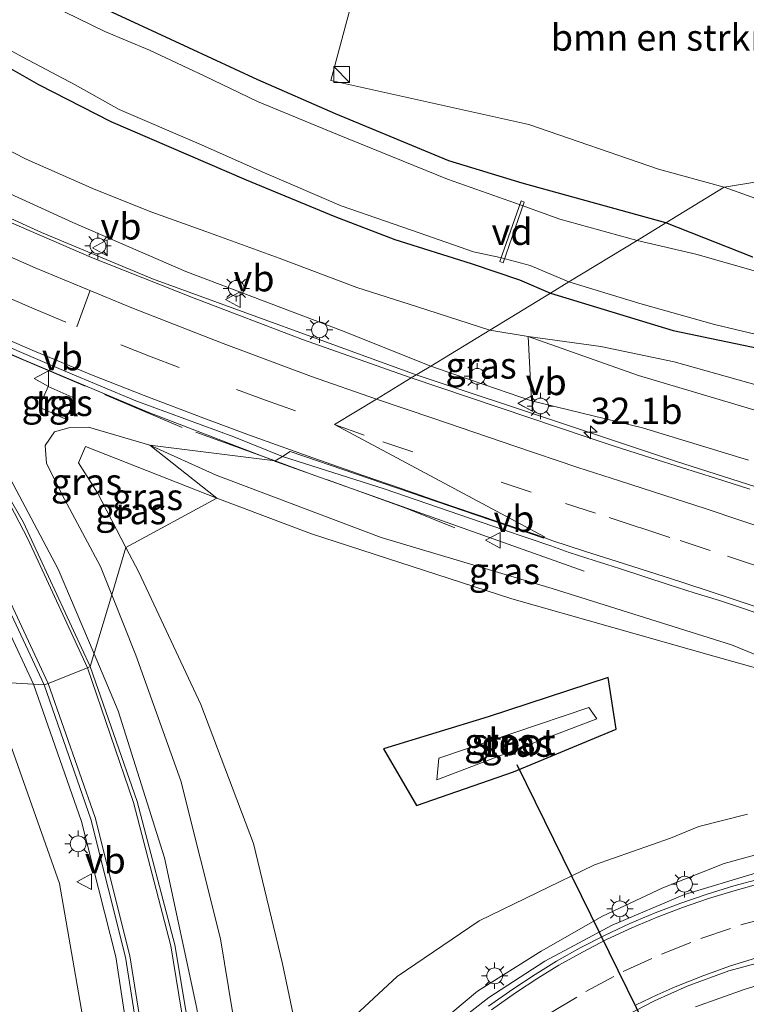
# Model space of a CAD drawing. Units: metres. Extents: x 109998 to 120010, y 477734 to 481252.
# Drawn here: x 115812 to 115881, y 481027 to 481120 of the extents above; entities that cross this region are included whole.
import ezdxf
from ezdxf.enums import TextEntityAlignment as Align

# ---------------------------------------------------------------- set-up
doc = ezdxf.new("R2010")
doc.units = ezdxf.units.M
doc.linetypes.add('IE-TERREINAFSCHEIDING', pattern=[10, 8, -2])
doc.linetypes.add('VW-3-9_STREEP', pattern=[12, 3, -9])
doc.layers.get('0').update_dxf_attribs({"lineweight": 25})
for name, color, linetype, lineweight in [('B-ME-AL-OVERIG-GV-B7', 7, 'BV-GELEIDERAIL', 18), ('B-ME-AM-KILOMETR-S-B1', 7, 'Continuous', 18), ('B-ME-BV-GELEIDECONSTRUCTIE-GELEIDERAIL-L-B1', 213, 'BV-GELEIDERAIL', 18), ('B-ME-GR-BOMENSTRUIKEN-GV-B6', 93, 'Continuous', 18), ('B-ME-GW-INSTEEKWATERGANG-L-B1', 10, 'Continuous', 25), ('B-ME-GW-KRUINLIJN-L-B1', 93, 'Continuous', 18), ('B-ME-GW-TEENLIJN-L-B1', 93, 'Continuous', 18), ('B-ME-IE-GRASLAND-GV-B6', 93, 'Continuous', 18), ('B-ME-IE-HULPGEOMETRIE-L-B1', 53, 'Continuous', 18), ('B-ME-IE-INRICHTINGSELEMENT-S-B1', 253, 'Continuous', 18), ('B-ME-IE-MEUBILAIR_WEGMEUBILAIR-LICHTMAST-S-B1', 8, 'Continuous', 18), ('B-ME-IE-TERREINAFSCHEIDING-RASTERHEKWERK-L-B1', 8, 'IE-TERREINAFSCHEIDING', 18), ('B-ME-KW-DUIKER-L-B1', 10, 'Continuous', 25), ('B-ME-OG-WATER-GV-B6', 153, 'Continuous', 18), ('B-ME-VH-VERH_SOORT-BITUMEN-GV-B6', 8, 'IE-TERREINAFSCHEIDING-NATUURLIJK-HOUTWAL', 18), ('B-ME-VH-VERH_SOORT-TEGELS-GV-B6', 8, 'Continuous', 18), ('B-ME-VW-MARKERING-39STREEP-015-L-B1', 255, 'VW-3-9_STREEP', 18), ('B-ME-VW-MARKERING-STREEP-015-L-B1', 7, 'Continuous', 18), ('B-ME-VW-MEUBILAIR_WEGMEUBILAIR-VERKEERSBORD-S-B1', 8, 'Continuous', 18)]:
    doc.layers.add(name, color=color, linetype=linetype, lineweight=lineweight)
doc.styles.add('NLCS-ISO', font='NLCS-ISO.TTF')
doc.linetypes.add('BV-GELEIDERAIL', pattern='A,10,-3,[108,NLCS.SHX,S=1,R=0,X=0,Y=0],-3', length=16)
doc.linetypes.add('IE-TERREINAFSCHEIDING-NATUURLIJK-HOUTWAL', pattern='A,7,-1.5,[67,NLCS.SHX,S=0.75,R=45,X=0,Y=0],-1.5,7,-1.5,[70,NLCS.SHX,S=0.75,R=0,X=0,Y=0],-1.5', length=20)

# ---------------------------------------------------------------- blocks, each defined once
blk = doc.blocks.new('d25dz_FeatureWriter_4_27_FMEBLOCK1')
at = {"layer": 'B-ME-GW-INSTEEKWATERGANG-L-B1'}
blk.add_polyline3d([(48.473, -74.543, -3.729), (34.847, -70.773, -3.97), (27.901, -68.659, -4.316), (17.149, -64.199, -4.31), (9.776, -60.977, -4.319), (3.208, -57.927, -4.283), (-2.794, -55.164, -4.226), (-8.705, -52.396, -4.163), (-12.481, -50.549, -4.142), (-19.703, -46.743, -4.16), (-24.757, -44.194, -4.265), (-29.631, -41.62, -4.223), (-33.462, -39.317, -4.301), (-40.695, -34.872, -4.313), (-44.605, -32.525, -4.304), (-49.974, -29.168, -4.376), (-54.919, -26.157, -4.373), (-58.358, -23.931, -4.406), (-61.814, -21.571, -4.376)], dxfattribs=at)
blk = doc.blocks.new('kast')
blk.add_line((-0.75, -0.75), (0.75, 0.75))
blk.add_lwpolyline([(-0.75, 0.75), (0.75, 0.75), (0.75, -0.75), (-0.75, -0.75)], close=True)
blk = doc.blocks.new('verkeersbord')
for p, q in [((0, 0.75), (-0.75, -0.625)), ((0.75, -0.625), (0, 0.75)), ((-0.75, -0.625), (0.75, -0.625))]:
    blk.add_line(p, q)
blk = doc.blocks.new('hecto')
for p, q in [((0, 0.625), (-0.625, 0)), ((0, -0.625), (0, 0.625)), ((-0.625, 0), (0.625, 0)), ((0.625, 0), (0, -0.625))]:
    blk.add_line(p, q)
blk = doc.blocks.new('lantaarnpaal')
for p, q in [((0, 0.75), (0, 1.25)), ((-0.75, 0), (-1.25, 0)), ((-0.884, 0.884), (-0.53, 0.53)), ((0.53, 0.53), (0.884, 0.884)), ((0.75, 0), (1.25, 0)), ((-0.53, -0.53), (-0.884, -0.884)), ((0, -0.75), (0, -1.25)), ((0.53, -0.53), (0.884, -0.884))]:
    blk.add_line(p, q)
blk.add_circle((0, 0), 0.75)
blk = doc.blocks.new('d25dz_FeatureWriter_4_27_FMEBLOCK11')
at = {"layer": 'B-ME-GW-INSTEEKWATERGANG-L-B1'}
blk.add_polyline3d([(48.473, -74.543, -3.729), (34.847, -70.773, -3.97), (27.901, -68.659, -4.316), (17.149, -64.199, -4.31), (9.776, -60.977, -4.319), (3.208, -57.927, -4.283), (-2.794, -55.164, -4.226), (-8.705, -52.396, -4.163), (-12.481, -50.549, -4.142), (-19.703, -46.743, -4.16), (-24.757, -44.194, -4.265), (-29.631, -41.62, -4.223), (-33.462, -39.317, -4.301), (-40.695, -34.872, -4.313), (-44.605, -32.525, -4.304), (-49.974, -29.168, -4.376), (-54.919, -26.157, -4.373), (-58.358, -23.931, -4.406), (-61.814, -21.571, -4.376)], dxfattribs=at)

msp = doc.modelspace()

# ---------------------------------------------------------------- linework, layer by layer
at = {"layer": 'B-ME-AL-OVERIG-GV-B7'}
msp.add_polyline3d([(115857.264, 481097.247, -4.895), (115859.276, 481103.002, -4.895), (115859.562, 481102.863, -4.895), (115857.558, 481097.124, -4.895), (115857.264, 481097.247, -4.895)], dxfattribs=at)
at = {"layer": 'B-ME-BV-GELEIDECONSTRUCTIE-GELEIDERAIL-L-B1'}
for points in [[(115760.409, 481129.209, -1.643), (115768.363, 481123.935, -1.535), (115775.842, 481119.442, -1.448), (115782.171, 481115.861, -1.529), (115789.143, 481112.042, -1.52), (115799.949, 481106.45, -1.388), (115807.148, 481103.007, -1.328), (115813.752, 481099.998, -1.331), (115824.298, 481095.589, -1.232), (115849.315, 481086.484, -0.864)], [(115760.409, 481129.209, -1.643), (115768.363, 481123.935, -1.535), (115775.842, 481119.442, -1.448), (115782.171, 481115.861, -1.529), (115789.143, 481112.042, -1.52), (115799.949, 481106.45, -1.388), (115807.148, 481103.007, -1.328), (115813.752, 481099.998, -1.331), (115824.298, 481095.589, -1.232), (115849.315, 481086.484, -0.864)], [(115812.986, 481057.126, 0.204), (115807.006, 481069.97, -0.122), (115800.267, 481081.549, -0.354), (115792.406, 481092.236, -0.579), (115787.098, 481097.971, -0.699), (115779.636, 481103.553, -0.831), (115766.867, 481110.919, -0.927)], [(115801.316, 481092.636, -0.109), (115812.163, 481087.864, -0.585), (115823.946, 481082.913, -0.553), (115835.862, 481078.32, -0.551)], [(115801.419, 481091.952, -0.626), (115808.492, 481080.948, -0.467), (115815.347, 481068.049, -0.174), (115818.75, 481060.023, 0.042)], [(115849.315, 481086.484, -0.864), (115863.282, 481081.851, -0.702), (115873.933, 481078.301, -0.801), (115889.866, 481073.194, -0.327)], [(115835.862, 481078.32, -0.551), (115835.979, 481078.275, -0.551), (115865.248, 481067.871, -1.029)], [(115818.75, 481060.023, 0.042), (115821.049, 481054.602, 0.187), (115825.437, 481040.658, 0.599), (115828.512, 481026.372, 1.08), (115830.672, 481012.649, 1.551), (115831.601, 481004.607, 1.905)], [(115821.137, 480973.79, 2.096), (115823.055, 480989.581, 2.483), (115823.834, 481001.597, 2.183), (115822.626, 481019.431, 1.5), (115820.811, 481031.256, 0.976), (115817.551, 481044.098, 0.606), (115812.986, 481057.126, 0.204)], [(115881.511, 481039.204, 0.785), (115874.759, 481037.187, 0.754), (115867.918, 481034.276, 0.963), (115861.514, 481030.84, 0.926), (115856.206, 481027.395, 1.093), (115850.724, 481023.121, 1.263), (115845.018, 481017.82, 1.383), (115840.779, 481013.338, 1.534), (115835.319, 481006.83, 1.71), (115833.239, 481003.69, 2.061), (115832.327, 480996.701, 0.124)]]:
    msp.add_polyline3d(points, dxfattribs=at)
at = {"layer": 'B-ME-GR-BOMENSTRUIKEN-GV-B6'}
for points in [[(115841.225, 481114.415, -4.127), (115844.341, 481126.121, -3.786), (115847.453, 481130.878, -3.752), (115851.185, 481131.191, -3.61), (115858.987, 481128.128, -3.74), (115861.906, 481131.27, -3.709), (115865.616, 481127.89, -3.713), (115869.688, 481132.278, -3.689), (115876.585, 481125.84, -3.084), (115882.917, 481132.927, -3.775), (115892.625, 481122.937, -3.853), (115891.472, 481121.652, -3.894), (115892.429, 481120.55, -3.898), (115899.535, 481113.693, -3.92), (115900.322, 481114.477, -3.848), (115905.265, 481108.628, -3.877), (115878.548, 481104.285, -3.462), (115872.296, 481105.997, -3.448), (115859.996, 481110.254, -3.649), (115841.225, 481114.415, -4.127)], [(115881.97, 481103.062, -3.448), (115878.548, 481104.285, -3.462), (115905.265, 481108.628, -3.877), (115907.362, 481106.147, -3.889), (115914.621, 481094.57, -4.351), (115906.274, 481099.882, -4.611), (115902.506, 481100.637, -4.611), (115897.676, 481099.237, -4.611), (115890.38, 481100.841, -4.104), (115887.236, 481101.916, -3.555), (115881.97, 481103.062, -3.448)], [(115894.848, 481079.151, -3.641), (115870.41, 481086.438, -3.46), (115859.931, 481090.134, -3.912), (115866.846, 481089.169, -3.843), (115873.788, 481087.713, -3.874), (115881.902, 481085.435, -4.013)], [(115880.856, 481078.399, -1.605), (115870.782, 481081.467, -2.068), (115860.242, 481084.028, -1.767), (115859.931, 481090.134, -3.912), (115870.41, 481086.438, -3.46), (115894.848, 481079.151, -3.641)]]:
    msp.add_polyline3d(points, dxfattribs=at)
at = {"layer": 'B-ME-GW-INSTEEKWATERGANG-L-B1'}
for points in [[(115664.379, 481234.272, -2.811), (115667.69, 481229.399, -2.816), (115673.574, 481225.548, -3.984), (115677.28, 481221.201, -4.096), (115683.111, 481214.222, -4.173), (115693.122, 481202.228, -3.877), (115704.119, 481191.124, -3.822), (115716.502, 481178.481, -3.935), (115731.412, 481166.058, -4.142), (115748.586, 481152.424, -4.093), (115768.471, 481139.095, -4.077), (115782.79, 481129.906, -4.133), (115795.928, 481123.47, -4.259), (115806.127, 481118.207, -4.046), (115813.491, 481114.034, -4.196), (115820.347, 481110.539, -4.313), (115833.179, 481104.982, -4.229), (115841.606, 481101.498, -4.199), (115847.273, 481099.325, -4.307), (115854.516, 481097.041, -4.265), (115859.105, 481095.499, -4.271), (115862.067, 481094.234, -4.269)], [(115881.269, 481097.667, -3.515), (115872.996, 481100.915, -3.729)], [(115862.067, 481094.234, -4.269), (115873.701, 481090.704, -4.416), (115884.768, 481088.387, -4.386)], [(115846.211, 481050.989, -2.467), (115849.356, 481045.627, -2.506), (115858.548, 481048.828, -2.517), (115868.285, 481052.856, -2.225), (115867.544, 481057.761, -2.193), (115856.141, 481054.042, -2.431), (115846.211, 481050.989, -2.467)]]:
    msp.add_polyline3d(points, dxfattribs=at)
at = {"layer": 'B-ME-GW-KRUINLIJN-L-B1'}
for points in [[(115761.589, 481131.177, -2.4), (115769.238, 481126.125, -2.436), (115777.743, 481120.648, -2.332), (115781.52, 481118.583, -2.273), (115789.057, 481114.449, -2.354), (115795.773, 481110.631, -2.264), (115801.942, 481107.548, -2.312), (115808.557, 481104.683, -2.36), (115816.741, 481100.935, -2.366), (115827.449, 481096.296, -1.841), (115834.627, 481093.569, -1.898), (115842.235, 481090.691, -1.898), (115850.696, 481087.324, -1.767)], [(115850.696, 481087.324, -1.767), (115854.717, 481085.919, -1.767), (115860.242, 481084.028, -1.767)], [(115824.039, 481079.819, -1.317), (115818.235, 481081.512, -1.428), (115816.368, 481081.468, -1.404), (115814.991, 481081.079, -1.301), (115814.101, 481079.792, -1.228), (115814.25, 481078.086, -1.174), (115815.954, 481074.695, -1.097), (115819.354, 481068.304, -0.974), (115820.427, 481065.614, -0.903)], [(115824.039, 481079.819, -1.317), (115830.342, 481076.977, -1.284), (115845.975, 481071.064, -1.232), (115862.224, 481066.198, -1.161), (115879.231, 481060.863, -1.188), (115891.32, 481055.935, -1.585)], [(115820.427, 481065.614, -0.903), (115822.713, 481059.885, -0.753), (115826.975, 481047.97, -0.418), (115830.739, 481032.97, 0.039), (115833.055, 481018.924, 0.493), (115833.752, 481009.535, 0.825), (115834.513, 481005.697, 0.9), (115839.063, 481012.397, 0.972), (115844.375, 481018.729, 0.702), (115850.252, 481023.939, 0.57), (115855.119, 481028.009, 0.669), (115861.175, 481031.786, 0.447), (115866.991, 481035.125, 0.348), (115872.718, 481037.799, 0.252), (115878.545, 481040.123, 0.267), (115883.262, 481041.426, 0.276)], [(115770.225, 481038.415, -0.138), (115782.603, 481019.545, 0.267), (115790.81, 481006.904, 0.831), (115798.063, 480995.248, 0.573), (115801.818, 480991.98, 1.037), (115806.101, 480990.231, 1.182), (115811.539, 480990.523, 1.313), (115816.338, 480992.879, 1.377), (115819.49, 480997.2, 1.313), (115820.12, 481002.285, 1.306), (115818.536, 481020.572, 0.515), (115815.467, 481038.213, -0.076), (115808.663, 481057.383, -0.553)], [(115883.49, 481029.115, -0.474), (115880.427, 481028.169, -0.48), (115875.81, 481026.511, -0.432)]]:
    msp.add_polyline3d(points, dxfattribs=at)
at = {"layer": 'B-ME-GW-TEENLIJN-L-B1'}
for points in [[(115856.287, 481090.721, -3.807), (115849.345, 481092.976, -3.806), (115843.69, 481094.781, -3.848), (115836.297, 481097.564, -3.848), (115829.338, 481100.074, -3.995), (115824.22, 481101.923, -4.006), (115818.759, 481104.093, -4.1), (115812.293, 481106.953, -4.232), (115807.585, 481109.371, -4.19), (115798.532, 481114.631, -4.229), (115779.529, 481123.882, -3.722), (115771.853, 481128.249, -3.725), (115761.447, 481135.039, -3.753)], [(115856.287, 481090.721, -3.807), (115859.931, 481090.134, -3.912), (115870.41, 481086.438, -3.46), (115894.848, 481079.151, -3.641)], [(115821.775, 481070.108, -2.001), (115819.087, 481075.291, -2.02), (115817.262, 481078.141, -1.962), (115817.936, 481079.701, -1.886), (115830.383, 481074.796, -1.718)], [(115891.32, 481055.935, -1.585), (115877.561, 481059.794, -1.783), (115858.382, 481065.236, -1.897), (115839.393, 481071.415, -2.008), (115830.383, 481074.796, -1.718)], [(115880.741, 481044.797, -2.07), (115876.118, 481043.614, -2.199), (115873.452, 481042.519, -2.157), (115866.24, 481040.005, -2.556), (115855.283, 481034.69, -2.204), (115847.512, 481029.381, -1.916), (115838.621, 481021.137, -1.533), (115836.617, 481030.6, -2.048), (115833.863, 481042.024, -2.059), (115828.878, 481055.215, -2.133), (115822.988, 481067.771, -1.992), (115821.775, 481070.108, -2.001)]]:
    msp.add_polyline3d(points, dxfattribs=at)
at = {"layer": 'B-ME-IE-GRASLAND-GV-B6'}
for points in [[(115761.589, 481131.177, -2.4), (115769.238, 481126.125, -2.436), (115777.743, 481120.648, -2.332), (115781.52, 481118.583, -2.273), (115789.057, 481114.449, -2.354), (115795.773, 481110.631, -2.264), (115801.942, 481107.548, -2.312), (115808.557, 481104.683, -2.36), (115816.741, 481100.935, -2.366), (115827.449, 481096.296, -1.841), (115834.627, 481093.569, -1.898), (115842.235, 481090.691, -1.898), (115850.696, 481087.324, -1.767), (115848.842, 481086.197, -1.511), (115838.529, 481089.836, -1.556), (115828.239, 481093.778, -1.652), (115818.502, 481097.626, -1.685), (115810.686, 481101.017, -1.712), (115797.396, 481107.378, -1.808), (115788.863, 481111.835, -1.865), (115779.819, 481116.729, -1.37), (115775.835, 481119.07, -1.601), (115769.361, 481122.972, -1.52), (115764.848, 481125.93, -1.589)], [(115761.589, 481131.177, -2.4), (115769.238, 481126.125, -2.436), (115777.743, 481120.648, -2.332), (115781.52, 481118.583, -2.273), (115789.057, 481114.449, -2.354), (115795.773, 481110.631, -2.264), (115801.942, 481107.548, -2.312), (115808.557, 481104.683, -2.36), (115816.741, 481100.935, -2.366), (115827.449, 481096.296, -1.841), (115834.627, 481093.569, -1.898), (115842.235, 481090.691, -1.898), (115850.696, 481087.324, -1.767), (115848.842, 481086.197, -1.511), (115838.529, 481089.836, -1.556), (115828.239, 481093.778, -1.652), (115818.502, 481097.626, -1.685), (115810.686, 481101.017, -1.712), (115797.396, 481107.378, -1.808), (115788.863, 481111.835, -1.865), (115779.819, 481116.729, -1.37), (115775.835, 481119.07, -1.601), (115769.361, 481122.972, -1.52), (115764.848, 481125.93, -1.589)], [(115844.341, 481126.121, -3.786), (115841.225, 481114.415, -4.127), (115859.996, 481110.254, -3.649), (115872.296, 481105.997, -3.448), (115878.548, 481104.285, -3.462), (115872.996, 481100.915, -3.729), (115859.37, 481104.685, -3.97), (115852.424, 481106.798, -4.316), (115841.672, 481111.258, -4.31), (115834.299, 481114.481, -4.319), (115827.731, 481117.53, -4.283), (115821.729, 481120.293, -4.226)], [(115844.341, 481126.121, -3.786), (115841.225, 481114.415, -4.127), (115859.996, 481110.254, -3.649), (115872.296, 481105.997, -3.448), (115878.548, 481104.285, -3.462), (115872.996, 481100.915, -3.729), (115859.37, 481104.685, -3.97), (115852.424, 481106.798, -4.316), (115841.672, 481111.258, -4.31), (115834.299, 481114.481, -4.319), (115827.731, 481117.53, -4.283), (115821.729, 481120.293, -4.226)], [(115779.529, 481123.882, -3.722), (115798.532, 481114.631, -4.229), (115807.585, 481109.371, -4.19), (115812.293, 481106.953, -4.232), (115818.759, 481104.093, -4.1), (115824.22, 481101.923, -4.006), (115829.338, 481100.074, -3.995), (115836.297, 481097.564, -3.848), (115843.69, 481094.781, -3.848), (115849.345, 481092.976, -3.806), (115856.287, 481090.721, -3.807), (115850.696, 481087.324, -1.767), (115842.235, 481090.691, -1.898), (115834.627, 481093.569, -1.898), (115827.449, 481096.296, -1.841), (115816.741, 481100.935, -2.366), (115808.557, 481104.683, -2.36), (115801.942, 481107.548, -2.312), (115795.773, 481110.631, -2.264), (115789.057, 481114.449, -2.354), (115781.52, 481118.583, -2.273), (115777.743, 481120.648, -2.332)], [(115795.928, 481123.47, -4.259), (115806.127, 481118.207, -4.046), (115813.491, 481114.034, -4.196), (115820.347, 481110.539, -4.313), (115833.179, 481104.982, -4.229), (115841.606, 481101.498, -4.199), (115847.273, 481099.325, -4.307), (115854.516, 481097.041, -4.265), (115859.105, 481095.499, -4.271), (115862.067, 481094.234, -4.269), (115856.287, 481090.721, -3.807), (115849.345, 481092.976, -3.806), (115843.69, 481094.781, -3.848), (115836.297, 481097.564, -3.848), (115829.338, 481100.074, -3.995), (115824.22, 481101.923, -4.006), (115818.759, 481104.093, -4.1), (115812.293, 481106.953, -4.232), (115807.585, 481109.371, -4.19), (115798.532, 481114.631, -4.229), (115779.529, 481123.882, -3.722)], [(115799.406, 481123.258, -5.228), (115806.4, 481119.658, -5.228), (115811.981, 481116.645, -5.228), (115816.95, 481114.006, -5.228), (115821.141, 481111.652, -5.228), (115828.718, 481108.411, -5.228), (115834.932, 481105.659, -5.228), (115842.192, 481102.527, -5.228), (115849.601, 481099.976, -5.228), (115854.755, 481098.151, -5.228), (115857.275, 481097.623, -5.228), (115860.132, 481096.854, -5.228), (115863.808, 481095.298, -5.02), (115862.067, 481094.234, -4.269), (115859.105, 481095.499, -4.271), (115854.516, 481097.041, -4.265), (115847.273, 481099.325, -4.307), (115841.606, 481101.498, -4.199), (115833.179, 481104.982, -4.229), (115820.347, 481110.539, -4.313), (115813.491, 481114.034, -4.196), (115806.127, 481118.207, -4.046), (115795.928, 481123.47, -4.259)], [(115799.406, 481123.258, -5.228), (115806.4, 481119.658, -5.228), (115811.981, 481116.645, -5.228), (115816.95, 481114.006, -5.228), (115821.141, 481111.652, -5.228), (115828.718, 481108.411, -5.228), (115834.932, 481105.659, -5.228), (115842.192, 481102.527, -5.228), (115849.601, 481099.976, -5.228), (115854.755, 481098.151, -5.228), (115857.275, 481097.623, -5.228), (115860.132, 481096.854, -5.228), (115863.808, 481095.298, -5.02), (115862.067, 481094.234, -4.269), (115859.105, 481095.499, -4.271), (115854.516, 481097.041, -4.265), (115847.273, 481099.325, -4.307), (115841.606, 481101.498, -4.199), (115833.179, 481104.982, -4.229), (115820.347, 481110.539, -4.313), (115813.491, 481114.034, -4.196), (115806.127, 481118.207, -4.046), (115795.928, 481123.47, -4.259)], [(115821.729, 481120.293, -4.226), (115827.731, 481117.53, -4.283), (115834.299, 481114.481, -4.319), (115841.672, 481111.258, -4.31), (115852.424, 481106.798, -4.316), (115859.37, 481104.685, -3.97), (115872.996, 481100.915, -3.729), (115870.271, 481099.228, -5.02), (115862.939, 481101.256, -5.228), (115859.283, 481102.577, -5.228), (115852.297, 481105.066, -5.228), (115841.846, 481109.3, -5.228), (115834.251, 481112.437, -5.228), (115829.194, 481114.864, -5.228), (115824.009, 481117.293, -5.228), (115819.766, 481119.059, -5.228), (115814.701, 481121.544, -5.228)], [(115821.729, 481120.293, -4.226), (115827.731, 481117.53, -4.283), (115834.299, 481114.481, -4.319), (115841.672, 481111.258, -4.31), (115852.424, 481106.798, -4.316), (115859.37, 481104.685, -3.97), (115872.996, 481100.915, -3.729), (115870.271, 481099.228, -5.02), (115862.939, 481101.256, -5.228), (115859.283, 481102.577, -5.228), (115852.297, 481105.066, -5.228), (115841.846, 481109.3, -5.228), (115834.251, 481112.437, -5.228), (115829.194, 481114.864, -5.228), (115824.009, 481117.293, -5.228), (115819.766, 481119.059, -5.228), (115814.701, 481121.544, -5.228)], [(115758.374, 481116.977, -1.781), (115767.087, 481111.415, -1.838), (115774.073, 481107.431, -1.832), (115781.133, 481103.521, -1.442), (115785.847, 481100.982, -1.424), (115786.459, 481100.736, -1.435), (115792.8, 481093.711, -1.264), (115801.538, 481081.23, -0.982), (115807.812, 481070.307, -0.771), (115814, 481057.066, -0.416), (115808.663, 481057.383, -0.553), (115800.655, 481073.275, -0.98), (115791.29, 481088.507, -1.242), (115774.981, 481102.907, -1.588), (115761.76, 481111.202, -1.364)], [(115881.269, 481097.667, -3.515), (115872.996, 481100.915, -3.729), (115878.548, 481104.285, -3.462), (115881.97, 481103.062, -3.448)], [(115885.263, 481095.238, -5.02), (115875.856, 481097.947, -5.02), (115870.271, 481099.228, -5.02), (115872.996, 481100.915, -3.729), (115881.269, 481097.667, -3.515)], [(115884.768, 481088.387, -4.386), (115873.701, 481090.704, -4.416), (115862.067, 481094.234, -4.269), (115863.808, 481095.298, -5.02), (115870.529, 481093.267, -5.02), (115877.624, 481091.259, -5.02), (115884.252, 481089.689, -5.02)], [(115881.902, 481085.435, -4.013), (115873.788, 481087.713, -3.874), (115866.846, 481089.169, -3.843), (115859.931, 481090.134, -3.912), (115856.287, 481090.721, -3.807), (115862.067, 481094.234, -4.269), (115873.701, 481090.704, -4.416), (115884.768, 481088.387, -4.386)], [(115812.043, 481072.488, -0.893), (115805.334, 481084.134, -1.155), (115799.584, 481092.492, -1.325), (115799.446, 481093.152, -1.329), (115799.812, 481093.61, -1.346), (115800.402, 481093.876, -1.372), (115806.665, 481090.831, -1.334), (115816.072, 481086.808, -1.322), (115822.711, 481084.036, -1.298), (115832.021, 481080.598, -1.247), (115836.62, 481078.74, -1.308), (115835.926, 481078.312, -1.218), (115824.039, 481079.819, -1.317), (115818.235, 481081.512, -1.428), (115816.368, 481081.468, -1.404), (115814.991, 481081.079, -1.301), (115814.101, 481079.792, -1.228), (115814.25, 481078.086, -1.174), (115815.954, 481074.695, -1.097), (115819.354, 481068.304, -0.974), (115820.427, 481065.614, -0.903), (115818.385, 481058.805, -0.554), (115812.043, 481072.488, -0.893)], [(115850.696, 481087.324, -1.767), (115856.287, 481090.721, -3.807), (115859.931, 481090.134, -3.912), (115860.242, 481084.028, -1.767), (115854.717, 481085.919, -1.767), (115850.696, 481087.324, -1.767)], [(115880.978, 481075.633, -1.169), (115877.724, 481076.671, -1.183), (115874.499, 481077.691, -1.23), (115871.676, 481078.576, -1.253), (115868.01, 481079.744, -1.28), (115865.632, 481080.552, -1.296), (115848.842, 481086.197, -1.511), (115850.696, 481087.324, -1.767), (115854.717, 481085.919, -1.767), (115860.242, 481084.028, -1.767), (115870.782, 481081.467, -2.068), (115880.856, 481078.399, -1.605)], [(115813.526, 481083.415, -1.173), (115816.079, 481082.275, -1.153), (115816.97, 481084.25, -1.158), (115814.404, 481085.384, -1.165), (115813.526, 481083.415, -1.173)], [(115815.954, 481074.695, -1.097), (115814.25, 481078.086, -1.174), (115814.101, 481079.792, -1.228), (115814.991, 481081.079, -1.301), (115816.368, 481081.468, -1.404), (115818.235, 481081.512, -1.428), (115824.039, 481079.819, -1.317), (115830.383, 481074.796, -1.718), (115817.936, 481079.701, -1.886), (115817.262, 481078.141, -1.962), (115819.087, 481075.291, -2.02), (115821.775, 481070.108, -2.001), (115820.427, 481065.614, -0.903), (115819.354, 481068.304, -0.974), (115815.954, 481074.695, -1.097)], [(115821.775, 481070.108, -2.001), (115819.087, 481075.291, -2.02), (115817.262, 481078.141, -1.962), (115817.936, 481079.701, -1.886), (115830.383, 481074.796, -1.718), (115821.775, 481070.108, -2.001)], [(115880.741, 481044.797, -2.07), (115876.118, 481043.614, -2.199), (115873.452, 481042.519, -2.157), (115866.24, 481040.005, -2.556), (115855.283, 481034.69, -2.204), (115847.512, 481029.381, -1.916), (115838.621, 481021.137, -1.533), (115836.617, 481030.6, -2.048), (115833.863, 481042.024, -2.059), (115828.878, 481055.215, -2.133), (115822.988, 481067.771, -1.992), (115821.775, 481070.108, -2.001), (115830.383, 481074.796, -1.718), (115839.393, 481071.415, -2.008), (115858.382, 481065.236, -1.897), (115877.561, 481059.794, -1.783), (115891.32, 481055.935, -1.585), (115879.231, 481060.863, -1.188), (115862.224, 481066.198, -1.161), (115845.975, 481071.064, -1.232), (115830.342, 481076.977, -1.284), (115824.039, 481079.819, -1.317), (115835.926, 481078.312, -1.218), (115836.62, 481078.74, -1.308), (115846.268, 481075.662, -1.159), (115857.598, 481071.782, -1.139), (115862.104, 481070.256, -1.15), (115863.829, 481069.623, -1.196), (115866.213, 481068.868, -1.173), (115868.593, 481068.104, -1.157), (115873.311, 481066.562, -1.162), (115875.697, 481065.816, -1.155), (115878.09, 481065.088, -1.151), (115880.452, 481064.268, -1.155), (115882.822, 481063.472, -1.151)], [(115858.382, 481065.236, -1.897), (115839.393, 481071.415, -2.008), (115830.383, 481074.796, -1.718), (115824.039, 481079.819, -1.317), (115830.342, 481076.977, -1.284), (115845.975, 481071.064, -1.232), (115862.224, 481066.198, -1.161), (115879.231, 481060.863, -1.188), (115891.32, 481055.935, -1.585), (115877.561, 481059.794, -1.783), (115858.382, 481065.236, -1.897)], [(115883.262, 481041.426, 0.276), (115878.545, 481040.123, 0.267), (115872.718, 481037.799, 0.252), (115866.991, 481035.125, 0.348), (115861.175, 481031.786, 0.447), (115855.119, 481028.009, 0.669), (115850.252, 481023.939, 0.57), (115844.375, 481018.729, 0.702), (115839.063, 481012.397, 0.972), (115834.513, 481005.697, 0.9), (115833.752, 481009.535, 0.825), (115833.055, 481018.924, 0.493), (115830.739, 481032.97, 0.039), (115826.975, 481047.97, -0.418), (115822.713, 481059.885, -0.753), (115820.427, 481065.614, -0.903), (115821.775, 481070.108, -2.001), (115822.988, 481067.771, -1.992), (115828.878, 481055.215, -2.133), (115833.863, 481042.024, -2.059), (115836.617, 481030.6, -2.048), (115838.621, 481021.137, -1.533), (115847.512, 481029.381, -1.916), (115855.283, 481034.69, -2.204)], [(115826.398, 481032.41, 0.271), (115822.842, 481045.986, -0.188), (115818.385, 481058.805, -0.554), (115820.427, 481065.614, -0.903), (115822.713, 481059.885, -0.753), (115826.975, 481047.97, -0.418), (115830.739, 481032.97, 0.039), (115833.055, 481018.924, 0.493), (115833.752, 481009.535, 0.825), (115834.513, 481005.697, 0.9), (115839.063, 481012.397, 0.972), (115844.375, 481018.729, 0.702), (115850.252, 481023.939, 0.57), (115855.119, 481028.009, 0.669), (115861.175, 481031.786, 0.447), (115866.991, 481035.125, 0.348), (115872.718, 481037.799, 0.252), (115878.545, 481040.123, 0.267), (115883.262, 481041.426, 0.276)], [(115790.81, 481006.904, 0.831), (115782.603, 481019.545, 0.267), (115770.225, 481038.415, -0.138), (115777.078, 481042.681, -4.14), (115785.607, 481031.045, -4.236), (115799.713, 481009.368, -3.556), (115805.672, 480998.229, -2.372), (115808.724, 480998.033, -2.383), (115810.359, 481000.189, -2.393), (115811.342, 481017.087, -2.562), (115810.349, 481032.451, -2.363), (115808.491, 481041.342, -2.35), (115802.256, 481059.704, -2.298), (115808.663, 481057.383, -0.553), (115815.467, 481038.213, -0.076), (115818.536, 481020.572, 0.515), (115820.12, 481002.285, 1.306), (115819.49, 480997.2, 1.313), (115816.338, 480992.879, 1.377), (115811.539, 480990.523, 1.313), (115806.101, 480990.231, 1.182), (115801.818, 480991.98, 1.037), (115798.063, 480995.248, 0.573), (115790.81, 481006.904, 0.831)], [(115846.211, 481050.989, -2.467), (115849.356, 481045.627, -2.506), (115858.548, 481048.828, -2.517), (115868.285, 481052.856, -2.225), (115867.544, 481057.761, -2.193), (115856.141, 481054.042, -2.431), (115846.211, 481050.989, -2.467)], [(115846.211, 481050.989, -2.467), (115856.141, 481054.042, -2.431), (115867.544, 481057.761, -2.193), (115868.285, 481052.856, -2.225), (115858.548, 481048.828, -2.517), (115849.356, 481045.627, -2.506), (115846.211, 481050.989, -2.467)], [(115818.536, 481020.572, 0.515), (115815.467, 481038.213, -0.076), (115808.663, 481057.383, -0.553), (115814, 481057.066, -0.416), (115818.448, 481044.339, -0.018), (115821.718, 481031.231, 0.415), (115823.604, 481019.414, 0.869)], [(115851.474, 481050.122, -3.53), (115851.264, 481048.065, -3.53), (115866.452, 481053.855, -3.53), (115865.706, 481054.919, -3.53), (115851.474, 481050.122, -3.53)], [(115855.283, 481034.69, -2.204), (115866.24, 481040.005, -2.556), (115873.452, 481042.519, -2.157), (115876.118, 481043.614, -2.199), (115880.741, 481044.797, -2.07)], [(115882.071, 481038.707, 0.288), (115879.454, 481037.989, 0.311), (115876.93, 481037.217, 0.368), (115874.441, 481036.366, 0.355), (115872.003, 481035.43, 0.39), (115869.6, 481034.414, 0.386), (115867.187, 481033.292, 0.463), (115864.872, 481032.1, 0.431), (115862.637, 481030.844, 0.51), (115860.619, 481029.596, 0.555), (115858.479, 481028.197, 0.592), (115856.188, 481026.575, 0.606)], [(115828.514, 481019.933, 0.715), (115826.398, 481032.41, 0.271)], [(115868.394, 481025.239, 0.108), (115871.936, 481027.075, 0.077), (115875.013, 481028.472, 0.019), (115878.985, 481029.922, -0.038), (115882.529, 481030.878, -0.078)], [(115883.49, 481029.115, -0.474), (115880.427, 481028.169, -0.48), (115875.81, 481026.511, -0.432)], [(115875.81, 481026.511, -0.432), (115880.427, 481028.169, -0.48), (115883.49, 481029.115, -0.474)]]:
    msp.add_polyline3d(points, dxfattribs=at)
at = {"layer": 'B-ME-IE-HULPGEOMETRIE-L-B1'}
msp.add_polyline3d([(115905.265, 481108.628, -3.877), (115878.548, 481104.285, -3.462), (115872.996, 481100.915, -3.729), (115870.271, 481099.228, -5.02), (115863.808, 481095.298, -5.02), (115862.067, 481094.234, -4.269), (115856.287, 481090.721, -3.807), (115850.696, 481087.324, -1.767), (115848.842, 481086.197, -1.511), (115845.534, 481084.187, -1.409), (115841.557, 481081.77, -1.3), (115861.504, 481071.13, -1.167), (115861.432, 481070.987, -1.157), (115837.345, 481079.21, -1.308), (115836.62, 481078.74, -1.308), (115835.926, 481078.312, -1.218), (115824.039, 481079.819, -1.317), (115830.383, 481074.796, -1.718), (115821.775, 481070.108, -2.001), (115820.427, 481065.614, -0.903), (115818.385, 481058.805, -0.554), (115818.122, 481058.685, -0.553), (115814.381, 481057.211, -0.378), (115814, 481057.066, -0.416), (115808.663, 481057.383, -0.553)], dxfattribs=at)
at = {"layer": 'B-ME-IE-TERREINAFSCHEIDING-RASTERHEKWERK-L-B1'}
msp.add_polyline3d([(115852.989, 481071.979, -1.273), (115848.42, 481073.798, -1.186), (115835.926, 481078.312, -1.218), (115827.106, 481081.5, -1.241), (115809.916, 481088.826, -1.323), (115801.409, 481092.712, -1.336)], dxfattribs=at)
at = {"layer": 'B-ME-KW-DUIKER-L-B1'}
msp.add_line((115877.136, 481012.405, -2.46), (115858.89, 481049.482, -4.471), dxfattribs=at)
at = {"layer": 'B-ME-OG-WATER-GV-B6'}
for points in [[(115814.701, 481121.544, -5.228), (115819.766, 481119.059, -5.228), (115824.009, 481117.293, -5.228), (115829.194, 481114.864, -5.228), (115834.251, 481112.437, -5.228), (115841.846, 481109.3, -5.228), (115852.297, 481105.066, -5.228), (115859.283, 481102.577, -5.228), (115862.939, 481101.256, -5.228), (115870.271, 481099.228, -5.02), (115863.808, 481095.298, -5.02), (115860.132, 481096.854, -5.228), (115857.275, 481097.623, -5.228), (115854.755, 481098.151, -5.228), (115849.601, 481099.976, -5.228), (115842.192, 481102.527, -5.228), (115834.932, 481105.659, -5.228), (115828.718, 481108.411, -5.228), (115821.141, 481111.652, -5.228), (115816.95, 481114.006, -5.228), (115811.981, 481116.645, -5.228), (115806.4, 481119.658, -5.228), (115799.406, 481123.258, -5.228)], [(115884.252, 481089.689, -5.02), (115877.624, 481091.259, -5.02), (115870.529, 481093.267, -5.02), (115863.808, 481095.298, -5.02), (115870.271, 481099.228, -5.02), (115875.856, 481097.947, -5.02), (115885.263, 481095.238, -5.02)], [(115851.474, 481050.122, -3.53), (115865.706, 481054.919, -3.53), (115866.452, 481053.855, -3.53), (115851.264, 481048.065, -3.53), (115851.474, 481050.122, -3.53)]]:
    msp.add_polyline3d(points, dxfattribs=at)
at = {"layer": 'B-ME-VH-VERH_SOORT-BITUMEN-GV-B6'}
for points in [[(115810.686, 481101.017, -1.712), (115818.502, 481097.626, -1.685), (115828.239, 481093.778, -1.652), (115838.529, 481089.836, -1.556), (115848.842, 481086.197, -1.511), (115845.534, 481084.187, -1.409), (115841.557, 481081.77, -1.3), (115861.504, 481071.13, -1.167), (115861.432, 481070.987, -1.157), (115837.345, 481079.21, -1.308), (115836.62, 481078.74, -1.308), (115832.021, 481080.598, -1.247), (115822.711, 481084.036, -1.298), (115816.072, 481086.808, -1.322), (115806.665, 481090.831, -1.334)], [(115810.686, 481101.017, -1.712), (115818.502, 481097.626, -1.685), (115828.239, 481093.778, -1.652), (115838.529, 481089.836, -1.556), (115848.842, 481086.197, -1.511), (115845.534, 481084.187, -1.409), (115841.557, 481081.77, -1.3), (115861.504, 481071.13, -1.167), (115861.432, 481070.987, -1.157), (115837.345, 481079.21, -1.308), (115836.62, 481078.74, -1.308), (115832.021, 481080.598, -1.247), (115822.711, 481084.036, -1.298), (115816.072, 481086.808, -1.322), (115806.665, 481090.831, -1.334)], [(115882.822, 481063.472, -1.151), (115880.452, 481064.268, -1.155), (115878.09, 481065.088, -1.151), (115875.697, 481065.816, -1.155), (115873.311, 481066.562, -1.162), (115868.593, 481068.104, -1.157), (115866.213, 481068.868, -1.173), (115863.829, 481069.623, -1.196), (115862.104, 481070.256, -1.15), (115857.598, 481071.782, -1.139), (115846.268, 481075.662, -1.159), (115836.62, 481078.74, -1.308), (115837.345, 481079.21, -1.308), (115861.432, 481070.987, -1.157), (115861.504, 481071.13, -1.167), (115841.557, 481081.77, -1.3), (115845.534, 481084.187, -1.409), (115848.842, 481086.197, -1.511), (115865.632, 481080.552, -1.296), (115868.01, 481079.744, -1.28), (115871.676, 481078.576, -1.253), (115874.499, 481077.691, -1.23), (115877.724, 481076.671, -1.183), (115880.978, 481075.633, -1.169)], [(115805.334, 481084.134, -1.155), (115812.043, 481072.488, -0.893), (115818.385, 481058.805, -0.554), (115818.122, 481058.685, -0.553), (115814.381, 481057.211, -0.378), (115814, 481057.066, -0.416), (115807.812, 481070.307, -0.771)], [(115805.334, 481084.134, -1.155), (115812.043, 481072.488, -0.893), (115818.385, 481058.805, -0.554), (115818.122, 481058.685, -0.553), (115814.381, 481057.211, -0.378), (115814, 481057.066, -0.416), (115807.812, 481070.307, -0.771)], [(115823.604, 481019.414, 0.869), (115821.718, 481031.231, 0.415), (115818.448, 481044.339, -0.018), (115814, 481057.066, -0.416), (115814.381, 481057.211, -0.378), (115818.122, 481058.685, -0.553), (115818.385, 481058.805, -0.554), (115822.842, 481045.986, -0.188), (115826.398, 481032.41, 0.271), (115828.514, 481019.933, 0.715)], [(115856.188, 481026.575, 0.606), (115858.479, 481028.197, 0.592), (115860.619, 481029.596, 0.555), (115862.637, 481030.844, 0.51), (115864.872, 481032.1, 0.431), (115867.187, 481033.292, 0.463), (115869.6, 481034.414, 0.386), (115872.003, 481035.43, 0.39), (115874.441, 481036.366, 0.355), (115876.93, 481037.217, 0.368), (115879.454, 481037.989, 0.311), (115882.071, 481038.707, 0.288)], [(115882.529, 481030.878, -0.078), (115878.985, 481029.922, -0.038), (115875.013, 481028.472, 0.019), (115871.936, 481027.075, 0.077), (115868.394, 481025.239, 0.108)]]:
    msp.add_polyline3d(points, dxfattribs=at)
at = {"layer": 'B-ME-VH-VERH_SOORT-TEGELS-GV-B6'}
msp.add_polyline3d([(115813.526, 481083.415, -1.173), (115814.404, 481085.384, -1.165), (115816.97, 481084.25, -1.158), (115816.079, 481082.275, -1.153), (115813.526, 481083.415, -1.173)], dxfattribs=at)
at = {"layer": 'B-ME-VW-MARKERING-39STREEP-015-L-B1'}
for points in [[(115749.235, 481127.926, -1.753), (115751.552, 481126.265, -1.751), (115759.032, 481121.318, -1.731), (115761.586, 481119.699, -1.732), (115769.005, 481115.136, -1.709), (115771.367, 481113.708, -1.705), (115779.152, 481109.361, -1.656), (115781.745, 481107.973, -1.646), (115789.456, 481103.961, -1.613), (115792.104, 481102.642, -1.606), (115799.955, 481098.74, -1.567), (115802.633, 481097.461, -1.554), (115810.56, 481093.824, -1.503), (115813.283, 481092.645, -1.482), (115821.288, 481089.333, -1.453), (115824.013, 481088.261, -1.437), (115832.269, 481085.082, -1.39), (115835.019, 481084.075, -1.37), (115841.557, 481081.77, -1.3)], [(115841.557, 481081.77, -1.3), (115846.153, 481080.144, -1.272), (115857.366, 481076.302, -1.232), (115863.476, 481074.276, -1.211), (115867.611, 481072.937, -1.182), (115870.543, 481071.992, -1.169), (115874.348, 481070.759, -1.153), (115878.861, 481069.283, -1.128), (115881.777, 481068.307, -1.112)], [(115835.036, 480995.456, 1.327), (115837.144, 480999.599, 1.197), (115839.141, 481003.145, 1.072), (115841.459, 481006.513, 0.965), (115843.957, 481009.736, 0.91), (115846.618, 481012.832, 0.845), (115849.409, 481015.789, 0.759), (115852.354, 481018.608, 0.665), (115855.427, 481021.212, 0.613), (115858.669, 481023.623, 0.533), (115861.978, 481025.896, 0.452), (115865.409, 481027.972, 0.369), (115868.945, 481029.867, 0.28), (115872.584, 481031.512, 0.245), (115876.31, 481032.989, 0.213), (115880.11, 481034.292, 0.169), (115883.992, 481035.364, 0.136)]]:
    msp.add_polyline3d(points, dxfattribs=at)
at = {"layer": 'B-ME-VW-MARKERING-STREEP-015-L-B1'}
msp.add_line((115817.117, 481091.05, -1.442), (115818.337, 481094.415, -1.6), dxfattribs=at)
for points in [[(115759.707, 481125.563, -1.796), (115766.008, 481121.537, -2.06), (115772.466, 481117.552, -2.066), (115777.825, 481114.43, -1.733), (115782.339, 481111.926, -1.937), (115788.216, 481108.729, -1.772), (115795.116, 481105.118, -1.916), (115801.379, 481101.925, -1.772), (115807.035, 481099.334, -1.709), (115813.161, 481096.632, -1.712), (115822.341, 481092.844, -1.73), (115831.002, 481089.455, -1.622), (115839.37, 481086.343, -1.559), (115845.534, 481084.187, -1.409)], [(115759.707, 481125.563, -1.796), (115766.008, 481121.537, -2.06), (115772.466, 481117.552, -2.066), (115777.825, 481114.43, -1.733), (115782.339, 481111.926, -1.937), (115788.216, 481108.729, -1.772), (115795.116, 481105.118, -1.916), (115801.379, 481101.925, -1.772), (115807.035, 481099.334, -1.709), (115813.161, 481096.632, -1.712), (115822.341, 481092.844, -1.73), (115831.002, 481089.455, -1.622), (115839.37, 481086.343, -1.559), (115845.534, 481084.187, -1.409)], [(115818.122, 481058.685, -0.553), (115812.472, 481070.912, -0.884), (115810.785, 481074.166, -0.961), (115808.867, 481077.56, -1.037), (115806.36, 481081.873, -1.124), (115805.138, 481083.806, -1.165), (115803.239, 481086.669, -1.228), (115798.723, 481093.024, -1.346), (115795.964, 481096.699, -1.432), (115793.467, 481099.973, -1.528), (115791.327, 481102.698, -1.595), (115780.582, 481108.258, -1.636)], [(115861.462, 481071.046, -1.171), (115860.736, 481071.313, -1.184), (115857.741, 481072.31, -1.191), (115854.749, 481073.317, -1.197), (115851.602, 481074.394, -1.202), (115847.881, 481075.686, -1.211), (115844.374, 481076.896, -1.216), (115839.5, 481078.612, -1.23), (115833.508, 481080.749, -1.257), (115829.175, 481082.368, -1.281), (115823.493, 481084.541, -1.307), (115818.518, 481086.492, -1.319), (115812.877, 481088.843, -1.344), (115808.262, 481090.823, -1.373), (115802.815, 481093.298, -1.405), (115796.757, 481096.257, -1.426), (115795.957, 481096.702, -1.432)], [(115845.534, 481084.187, -1.409), (115851.002, 481082.357, -1.36), (115858.675, 481079.703, -1.285), (115864.647, 481077.706, -1.255), (115868.617, 481076.431, -1.224), (115872.918, 481075.032, -1.186), (115876.723, 481073.798, -1.151), (115880.209, 481072.649, -1.12), (115884.003, 481071.383, -1.088)], [(115814.381, 481057.211, -0.378), (115807.682, 481071.561, -0.827), (115806.154, 481074.381, -0.895), (115804.609, 481077.048, -0.947), (115803.003, 481079.734, -0.996)], [(115881.485, 481064.5, -1.146), (115877.689, 481065.761, -1.15), (115874.325, 481066.864, -1.154), (115871.356, 481067.836, -1.158), (115868.399, 481068.789, -1.158), (115865.297, 481069.767, -1.165), (115862.272, 481070.748, -1.157), (115861.462, 481071.046, -1.171)], [(115828.33, 480982.272, 1.759), (115829.352, 480996.083, 1.49), (115829.108, 481010.798, 1.09), (115828.062, 481019.895, 0.76), (115826.029, 481032.294, 0.285), (115822.493, 481045.901, -0.146), (115818.122, 481058.685, -0.553)], [(115829.056, 480948.372, 2.523), (115826.592, 480956.207, 2.351), (115825.385, 480961.32, 2.237), (115824.045, 480969.864, 2.123), (115823.843, 480978.984, 2.007), (115824.9, 480992.865, 1.778), (115825.01, 481008.006, 1.328), (115824.028, 481019.439, 0.865), (115822.154, 481031.364, 0.421), (115818.837, 481044.485, -0.033), (115814.381, 481057.211, -0.378)], [(115856.447, 481026.219, 0.665), (115858.727, 481027.833, 0.608), (115860.855, 481029.225, 0.573), (115862.861, 481030.465, 0.547), (115865.081, 481031.712, 0.459), (115867.381, 481032.897, 0.425), (115869.778, 481034.012, 0.399), (115872.168, 481035.022, 0.387), (115874.591, 481035.952, 0.379), (115877.066, 481036.798, 0.361), (115879.577, 481037.566, 0.334), (115882.178, 481038.28, 0.257)], [(115870.179, 481026.722, 0.149), (115872.168, 481027.658, 0.129), (115873.879, 481028.407, 0.083), (115876.61, 481029.485, 0.071), (115879.146, 481030.4, 0.033), (115881.913, 481031.27, 0.005)]]:
    msp.add_polyline3d(points, dxfattribs=at)

# ---------------------------------------------------------------- block references
at = {"layer": 'B-ME-AM-KILOMETR-S-B1', "rotation": 90}
msp.add_blockref('hecto', (115865.854, 481081.037, -1.367), dxfattribs=at)
at = {"layer": 'B-ME-GW-INSTEEKWATERGANG-L-B1'}
for name in ['d25dz_FeatureWriter_4_27_FMEBLOCK1', 'd25dz_FeatureWriter_4_27_FMEBLOCK11']:
    msp.add_blockref(name, (115824.5233, 481175.4575), dxfattribs=at)
at = {"layer": 'B-ME-IE-INRICHTINGSELEMENT-S-B1', "rotation": 90}
msp.add_blockref('kast', (115842.251, 481114.988, -2.705), dxfattribs=at)
at = {"layer": 'B-ME-IE-MEUBILAIR_WEGMEUBILAIR-LICHTMAST-S-B1', "rotation": 90}
for p in [(115819.121, 481098.716, -1.895), (115832.244, 481094.694, -1.76), (115840.139, 481090.763, -1.781), (115855.112, 481086.348, -1.76), (115861.105, 481083.528, -1.707), (115817.239, 481041.988, -0.106), (115874.775, 481038.152, -0.28), (115868.644, 481035.822, 0.119), (115856.759, 481029.461, 0.68)]:
    msp.add_blockref('lantaarnpaal', p, dxfattribs=at)
at = {"layer": 'B-ME-VW-MEUBILAIR_WEGMEUBILAIR-VERKEERSBORD-S-B1', "rotation": 90}
for p in [(115819.359, 481098.545, -1.97), (115831.985, 481093.622, -1.754), (115813.807, 481086.132, -1.236), (115859.695, 481083.786, -1.685), (115859.716, 481083.781, -1.68), (115856.647, 481070.79, -1.034), (115817.874, 481038.39, 0.12)]:
    msp.add_blockref('verkeersbord', p, dxfattribs=at)

# ---------------------------------------------------------------- texts
at = {"layer": 'B-ME-AL-OVERIG-GV-B7', "ltscale": 0.2, "style": 'NLCS-ISO'}
msp.add_text('vd', height=2.5, dxfattribs=at).set_placement((115858.4147, 481100.0589), align=Align.MIDDLE_CENTER)
at = {"layer": 'B-ME-AM-KILOMETR-S-B1', "ltscale": 0.2, "style": 'NLCS-ISO'}
msp.add_text('32.1b', height=2.5, dxfattribs=at).set_placement((115865.854, 481081.037, -1.367), align=Align.BOTTOM_LEFT)
at = {"layer": 'B-ME-GR-BOMENSTRUIKEN-GV-B6', "ltscale": 0.2, "style": 'NLCS-ISO'}
msp.add_text('bmn en strkn', height=2.5, dxfattribs=at).set_placement((115872.5979, 481118.4917), align=Align.MIDDLE_CENTER)
at = {"layer": 'B-ME-IE-GRASLAND-GV-B6', "ltscale": 0.2, "style": 'NLCS-ISO'}
for p in [(115855.469, 481087.3745), (115815.248, 481083.8295), (115818.033, 481076.3405), (115823.8225, 481074.9045), (115822.242, 481073.563), (115857.6795, 481067.877), (115857.248, 481051.694), (115857.248, 481051.694), (115858.858, 481051.492)]:
    msp.add_text('gras', height=2.5, dxfattribs=at).set_placement(p, align=Align.MIDDLE_CENTER)
at = {"layer": 'B-ME-OG-WATER-GV-B6', "ltscale": 0.2, "style": 'NLCS-ISO'}
msp.add_text('sloot', height=2.5, dxfattribs=at).set_placement((115858.5657, 481051.6537), align=Align.MIDDLE_CENTER)
at = {"layer": 'B-ME-VH-VERH_SOORT-TEGELS-GV-B6', "ltscale": 0.2, "style": 'NLCS-ISO'}
msp.add_text('tgl', height=2.5, dxfattribs=at).set_placement((115815.2466, 481083.8313), align=Align.MIDDLE_CENTER)
at = {"layer": 'B-ME-VW-MEUBILAIR_WEGMEUBILAIR-VERKEERSBORD-S-B1', "ltscale": 0.2, "style": 'NLCS-ISO'}
for p in [(115819.359, 481098.545, -1.97), (115831.985, 481093.622, -1.754), (115813.807, 481086.132, -1.236), (115859.695, 481083.786, -1.685), (115859.716, 481083.781, -1.68), (115856.647, 481070.79, -1.034), (115817.874, 481038.39, 0.12)]:
    msp.add_text('vb', height=2.5, dxfattribs=at).set_placement(p, align=Align.BOTTOM_LEFT)

doc.saveas('drawing.dxf')
